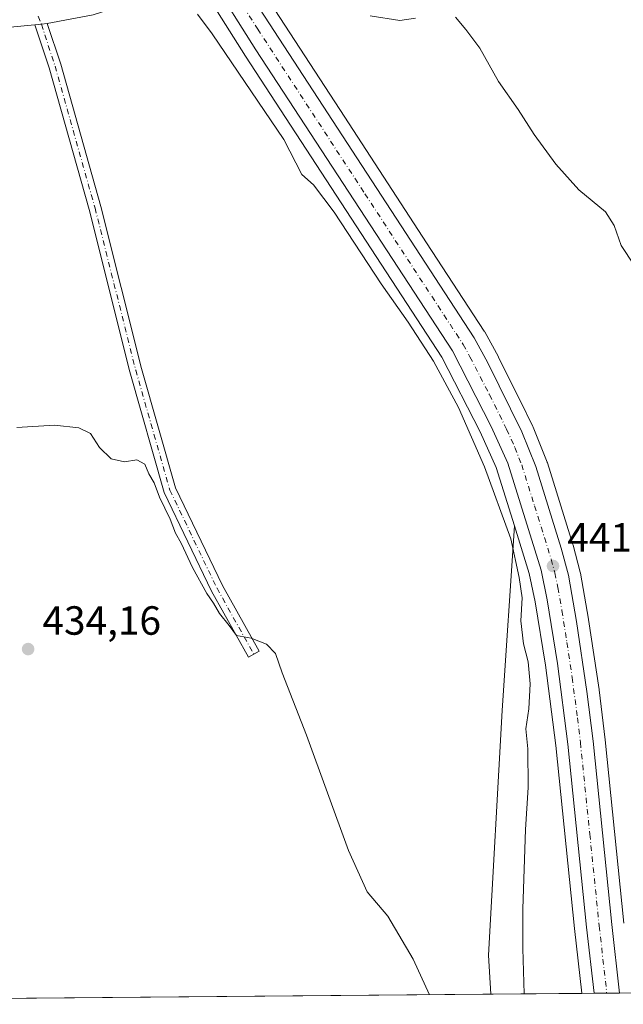
# Model space of a CAD drawing. Units: metres. Extents: x 559852 to 563302, y 4710184 to 4712527.
# Drawn here: x 560039 to 560187, y 4710184 to 4710426 of the extents above; entities that cross this region are included whole.
import ezdxf

# ---------------------------------------------------------------- set-up
doc = ezdxf.new("R2010")
doc.units = ezdxf.units.M
doc.header["$MEASUREMENT"] = 0
doc.linetypes.add('DGN Style 4', pattern=[2.6384748266838614, 1.318413404963828, -0.6592067024819142, 0.001648016756204785, -0.6592067024819142])
for name, color, linetype, lineweight in [('Camino Cxs', 7, 'Continuous', 0), ('Camino eje', 30, 'DGN Style 4', 13), ('Carretera de calzada única Cxs', 7, 'Continuous', 13), ('Carretera de calzada única eje', 7, 'DGN Style 4', 0), ('Comarca CxS', 21, 'Continuous', 0), ('Comunidad Autónoma CxS', 142, 'Continuous', 0), ('Cultivos herbáceos CxS', 92, 'Continuous', 0), ('Curva de nivel normal', 30, 'Continuous', 0), ('Municipio CxS', 4, 'Continuous', 0), ('Núcleo urbano CxS', 7, 'Continuous', 0), ('Pastizal CxS', 92, 'Continuous', 0), ('Pista no pavimentada Cxs', 111, 'Continuous', 0), ('Provincia CxS', 1, 'Continuous', 0), ('Punto de cota en terreno', 7, 'Continuous', 0), ('Rótulo de punto de cota en terreno', 7, 'Continuous', 0)]:
    doc.layers.add(name, color=color, linetype=linetype, lineweight=lineweight)
doc.styles.add('Style-Arial', font='txt')

# ---------------------------------------------------------------- blocks, each defined once
blk = doc.blocks.new('5PATER')
at = {"layer": 'Pastizal CxS', "linetype": 'Continuous', "lineweight": 0}
h = blk.add_hatch(color=51, dxfattribs=at)
edge = h.paths.add_edge_path()
edge.add_ellipse((0, 0), major_axis=(-0.1095731443231308, -0.1110710700762829), ratio=0.9994222409660322, start_angle=0, end_angle=360)

msp = doc.modelspace()

# ---------------------------------------------------------------- linework, layer by layer
at = {"layer": 'Camino Cxs', "color": 7, "linetype": 'Continuous', "lineweight": 0, "extrusion": (-0.09214412730959415, -0.1289493125223676, 0.9873608937983934), "elevation": -658579.3531507627, "flags": 128}
msp.add_lwpolyline([(-2282953.40824391, 4105623.400395662), (-2282952.163728952, 4105624.488174762), (-2282951.164239211, 4105625.506548002)], dxfattribs=at)
at = {"layer": 'Camino Cxs', "color": 7, "linetype": 'Continuous', "lineweight": 0}
msp.add_polyline3d([(560042.4912999999, 4710424.476700001, 436.7921000000061), (560044.1283, 4710424.6271, 436.9645000000019), (560045.5261000004, 4710424.8641, 437.1258999999991), (560048.9086999996, 4710414.8037, 436.5675000000047), (560058.7670999998, 4710379.821900001, 436.3781000000017), (560068.7679000003, 4710339.977700001, 436.0690000000032), (560077.1401000004, 4710310.595899999, 435.8595999999961), (560088.6533000004, 4710286.6231, 435.6147999999957), (560097.6794999996, 4710270.471100001, 435.1297999999952), (560095.0607000003, 4710269.0077, 434.8910000000033), (560085.9892999995, 4710285.240700001, 435.2498000000051), (560074.3251, 4710309.527899999, 435.4535000000033), (560065.8696999997, 4710339.201300001, 435.7906999999978), (560055.8679000001, 4710379.049699999, 435.9759999999952), (560046.0412999997, 4710413.918099999, 436.232799999998)], close=True, dxfattribs=at)
msp.add_polyline3d([(560045.5261000004, 4710424.8641, 437.1258999999991), (560048.9086999996, 4710414.8037, 436.5675000000047), (560058.7670999998, 4710379.821900001, 436.3781000000017), (560068.7679000003, 4710339.977700001, 436.0690000000032), (560077.1401000004, 4710310.595899999, 435.8595999999961), (560088.6533000004, 4710286.6231, 435.6147999999957), (560097.6794999996, 4710270.471100001, 435.1297999999952), (560095.0607000003, 4710269.0077, 434.8910000000033), (560085.9892999995, 4710285.240700001, 435.2498000000051), (560074.3251, 4710309.527899999, 435.4535000000033), (560065.8696999997, 4710339.201300001, 435.7906999999978), (560055.8679000001, 4710379.049699999, 435.9759999999952), (560046.0412999997, 4710413.918099999, 436.232799999998), (560042.4912999999, 4710424.4768, 436.7921000000061)], dxfattribs=at)
at = {"layer": 'Camino eje', "color": 30, "linetype": 'DGN Style 4', "lineweight": 13}
msp.add_polyline3d([(560043.3387000002, 4710426.6633, 437.0106999999989), (560044.1283, 4710424.6271, 436.9645000000019), (560047.4748999998, 4710414.360900001, 436.3551000000007), (560057.3174999999, 4710379.435900001, 436.1068999999989), (560067.3186999997, 4710339.589500001, 435.8852000000043), (560075.7324999999, 4710310.061899999, 435.6514000000025), (560087.3213000001, 4710285.9319, 435.3873000000021), (560096.3701, 4710269.7393, 434.9979000000022)], dxfattribs=at)
at = {"layer": 'Carretera de calzada única Cxs', "color": 7, "linetype": 'Continuous', "lineweight": 13, "extrusion": (-0.1129359363777631, -0.0009927878561482226, 0.9936017756861903), "elevation": -67502.91441395292, "flags": 128}
msp.add_lwpolyline([(-4705080.148642988, 597769.8487996305), (-4705080.148642988, 597763.5516674261)], dxfattribs=at)
at = {"layer": 'Carretera de calzada única Cxs', "color": 7, "linetype": 'Continuous', "lineweight": 13}
for points in [[(560052.9401000004, 4710593.8301, 444.3791999999958), (560051.6801000005, 4710561.7401, 444.1152000000002), (560052.6601, 4710545.700099999, 443.8515999999945), (560054.3201000001, 4710531.8201, 443.9030999999959), (560057.1901000004, 4710517.360099999, 443.3797999999952), (560061.0601000004, 4710502.870100001, 444.0913), (560066.6901000004, 4710487.4301, 443.5571999999956), (560078.5900999998, 4710460.440099999, 443.059699999998), (560080.9301000005, 4710456.030099999, 443.061400000006), (560097.7901, 4710428.5001, 442.7902000000031), (560150.5301000001, 4710347.520099999, 441.9563999999955), (560153.8901000004, 4710341.390100001, 441.9103999999934), (560162.3201000001, 4710324.420100001, 441.7906999999978), (560165.7100999998, 4710315.850099999, 441.7330999999977), (560171.9901000002, 4710295.780099999, 441.6046999999963), (560173.7401000002, 4710289.120100001, 441.6051000000007), (560175.7200999996, 4710277.800100001, 441.5060999999987), (560178.3101000004, 4710260.5701, 441.4495000000024), (560179.8000999996, 4710248.3101, 441.5565000000061), (560184.4200999998, 4710203.2401, 441.6649000000034), (560186.3103, 4710186.380999999, 441.290399999998)], [(560180.0537, 4710186.325999999, 440.5791999999929), (560178.2301000003, 4710202.5801, 440.6120999999985), (560173.6101000002, 4710247.630100001, 441.0031000000017), (560171.0601000004, 4710267.420100001, 441.1839999999939), (560168.5601000004, 4710283.120100001, 441.2219999999944), (560167.0401, 4710290.360099999, 441.2786000000052), (560158.8201000001, 4710316.710100001, 441.5124999999971), (560154.7701000003, 4710325.720100001, 441.6169999999984), (560145.2001, 4710344.290100001, 441.7369000000036), (560096.8601000002, 4710418.380100001, 442.5899000000064), (560085.7799000005, 4710435.956, 442.7464000000036)], [(560097.7901, 4710428.5001, 442.7902000000031), (560150.5301000001, 4710347.520099999, 441.9563999999955), (560153.8901000004, 4710341.390100001, 441.9103999999934), (560162.3201000001, 4710324.420100001, 441.7906999999978), (560165.7100999998, 4710315.850099999, 441.7330999999977), (560171.9901000002, 4710295.780099999, 441.6046999999963), (560173.7401000002, 4710289.120100001, 441.6051000000007), (560175.7200999996, 4710277.800100001, 441.5060999999987), (560178.3101000004, 4710260.5701, 441.4495000000024), (560179.8000999996, 4710248.3101, 441.5565000000061), (560184.4200999998, 4710203.2401, 441.6649000000034), (560186.3103, 4710186.380999999, 441.290399999998), (560180.0537, 4710186.325999999, 440.5791999999929), (560178.2301000003, 4710202.5801, 440.6120999999985), (560173.6101000002, 4710247.630100001, 441.0031000000017), (560171.0601000004, 4710267.420100001, 441.1839999999939), (560168.5601000004, 4710283.120100001, 441.2219999999944), (560167.0401, 4710290.360099999, 441.2786000000052), (560158.8201000001, 4710316.710100001, 441.5124999999971), (560154.7701000003, 4710325.720100001, 441.6169999999984), (560145.2001, 4710344.290100001, 441.7369000000036), (560096.8601000002, 4710418.380100001, 442.5899000000064), (560085.7799000005, 4710435.955900001, 442.7464000000036)]]:
    msp.add_polyline3d(points, dxfattribs=at)
at = {"layer": 'Carretera de calzada única eje', "color": 7, "linetype": 'DGN Style 4', "lineweight": 0}
msp.add_polyline3d([(560086.4801000003, 4710440.630100001, 442.7988000000041), (560097.3201000001, 4710423.440099999, 442.6462000000029), (560123.7001, 4710382.950099999, 442.2669000000024), (560147.8601000002, 4710345.9001, 441.9021000000066), (560149.5401, 4710342.840100001, 441.8467999999993), (560154.3300999999, 4710333.550100001, 441.7465999999986), (560158.5401, 4710325.0701, 441.7063999999955), (560160.5701000001, 4710320.5601, 441.6751999999979), (560162.2600999996, 4710316.280099999, 441.6600000000035), (560165.4001000002, 4710306.2401, 441.5636999999988), (560169.5100999996, 4710293.0701, 441.4636000000028), (560170.3901000004, 4710289.7401, 441.4354000000022), (560171.1501000002, 4710286.120100001, 441.4003999999986), (560172.1401000004, 4710280.460100001, 441.3585000000021), (560173.3901000004, 4710272.610099999, 441.3126000000047), (560174.6801000005, 4710263.9901, 441.2519999999931), (560175.9600999998, 4710254.100099999, 441.1879999999946), (560176.7001, 4710247.970100001, 441.1269999999931), (560179.0100999996, 4710225.4301, 441.0485000000045), (560181.3201000001, 4710202.9101, 440.749100000001), (560183.1807000004, 4710186.353499999, 440.7219000000041)], dxfattribs=at)
at = {"layer": 'Comarca CxS', "color": 21, "linetype": 'Continuous', "lineweight": 0, "flags": 128}
msp.add_lwpolyline([(560666.8314633727, 4710190.604191343), (559872.1600004504, 4710183.619982865), (559858.9065399566, 4711725.781445921), (559852.2800004508, 4712496.839982842), (562543.8061769332, 4712520.526552669), (563272.5700004748, 4712526.939982842), (563277.5656855783, 4711976.379307978), (563293.5600004755, 4710213.689982865), (561615.0620206551, 4710198.937999978)], close=True, dxfattribs=at)
at = {"layer": 'Comunidad Autónoma CxS', "color": 142, "linetype": 'Continuous', "lineweight": 0, "flags": 128}
msp.add_lwpolyline([(560666.8314633727, 4710190.604191343), (559872.1600004504, 4710183.619982865), (559858.9065399566, 4711725.781445921), (559852.2800004508, 4712496.839982842), (562543.8061769332, 4712520.526552669), (563272.5700004748, 4712526.939982842), (563277.5656855783, 4711976.379307978), (563293.5600004755, 4710213.689982865), (561615.0620206551, 4710198.937999978)], close=True, dxfattribs=at)
at = {"layer": 'Cultivos herbáceos CxS', "color": 92, "linetype": 'Continuous', "lineweight": 0, "extrusion": (-0.02100690361252682, -0.0001846351068916037, 0.999779313604003), "elevation": -12200.63323351405, "flags": 128}
msp.add_lwpolyline([(-4705081.025946855, 601406.9269273842), (-4705081.025946855, 601275.3800171162)], dxfattribs=at)
at = {"layer": 'Cultivos herbáceos CxS', "color": 92, "linetype": 'Continuous', "lineweight": 0, "extrusion": (-0.1948408756064162, -0.001712595508494263, 0.9808333702569205), "elevation": -116779.7930328738, "flags": 128}
msp.add_lwpolyline([(-4705080.75218837, 590111.0830520777), (-4705080.752188371, 590088.301238356)], dxfattribs=at)
at = {"layer": 'Cultivos herbáceos CxS', "color": 92, "linetype": 'Continuous', "lineweight": 0}
for points in [[(560063.9539000001, 4710469.8257, 442.2774999999965), (560069.8951000003, 4710456.350099999, 441.7688000000053), (560069.9896999998, 4710456.1547, 441.7620000000024), (560072.5296999998, 4710451.364700001, 441.8221999999951), (560072.5822000002, 4710451.270099999, 441.8136999999988), (560072.6423000004, 4710451.170299999, 441.8059999999969), (560094.3350999998, 4710416.760600001, 441.8761999999988), (560142.6037999997, 4710342.7794, 441.3496000000014), (560152.0667000003, 4710324.417300001, 440.7749999999942), (560156.0099, 4710315.644900001, 440.6425000000018), (560160.4802999999, 4710301.314300001, 440.3571999999986)], [(560072.6423000004, 4710451.170299999, 441.8059999999969), (560094.3350999998, 4710416.760600001, 441.8761999999988), (560142.6037999997, 4710342.7794, 441.3496000000014), (560152.0667000003, 4710324.417300001, 440.7749999999942), (560156.0099, 4710315.644900001, 440.6425000000018), (560160.4802999999, 4710301.314300001, 440.3571999999986), (560157.4212999997, 4710255.908299999, 437.6831999999995), (560154.1140999999, 4710195.715500001, 436.3871000000072), (560154.7026000004, 4710186.1032, 436.2446000000054), (560023.1898999996, 4710184.9474, 433.4811000000045), (560021.2515000004, 4710191.042500001, 433.288400000005), (560007.7729000002, 4710206.163899999, 432.0755999999965), (559987.9151, 4710224.399700001, 432.3384999999981), (559967.3976999996, 4710245.171900001, 432.6208999999944), (559953.8448999999, 4710267.9191, 432.9036000000052), (559954.2834999999, 4710288.2611, 431.2627999999968), (559968.7659, 4710303.5429, 433.9464000000008), (559966.3651000002, 4710321.5395, 433.8919000000024), (559958.8975000001, 4710336.6099, 433.0703000000067), (559946.9609000003, 4710354.3939, 433.0868999999948), (559965.1661, 4710361.9759, 434.2351000000053), (559976.9628999997, 4710401.646700001, 435.3159000000014), (559957.8507000003, 4710445.280900001, 435.5970999999991)], [(560187.4030999999, 4710203.5604, 441.9833000000072), (560182.7812999999, 4710248.644200001, 441.6964000000008), (560181.2880999995, 4710260.9321, 441.6511000000028), (560181.2767000003, 4710261.0163, 441.6490000000049), (560178.6867000004, 4710278.246099999, 441.523000000001), (560178.6754000001, 4710278.317100001, 441.5231000000058), (560176.6948999995, 4710289.6392, 441.7526000000071), (560176.6414999999, 4710289.8826, 441.7520999999979), (560174.8914999999, 4710296.542500001, 441.6754999999976), (560174.8531, 4710296.676000001, 441.672900000005), (560168.5730999997, 4710316.745999999, 441.8181000000041), (560168.5290999999, 4710316.8762, 441.8191999999981), (560168.4998000005, 4710316.953700001, 441.8197999999975), (560165.1096999999, 4710325.523700001, 441.8727999999974), (560165.0070000002, 4710325.754799999, 441.8763000000035), (560161.9398999996, 4710331.9288, 441.852899999998), (560156.5768999998, 4710342.7247, 441.9747000000062), (560156.5208999999, 4710342.8321, 441.9758000000002), (560153.1608999996, 4710348.962200001, 441.9860999999946), (560153.1281000003, 4710349.020099999, 441.9866000000038), (560153.0438999999, 4710349.157299999, 441.9872999999934), (560138.8805999998, 4710370.9047, 442.2381000000024), (560118.7701000003, 4710401.783600001, 442.7256000000052), (560100.3267000001, 4710430.102499999, 443.2217999999993)], [(560100.3267000001, 4710430.102499999, 443.2217999999993), (560118.7701000003, 4710401.783600001, 442.7256000000052), (560138.8805999998, 4710370.9047, 442.2381000000024), (560153.0438999999, 4710349.157299999, 441.9872999999934), (560153.1281000003, 4710349.020099999, 441.9866000000038), (560153.1608999996, 4710348.962200001, 441.9860999999946), (560156.5208999999, 4710342.8321, 441.9758000000002), (560156.5768999998, 4710342.7247, 441.9747000000062), (560161.9398999996, 4710331.9288, 441.852899999998), (560165.0070000002, 4710325.754799999, 441.8763000000035), (560165.1096999999, 4710325.523700001, 441.8727999999974), (560168.4998000005, 4710316.953700001, 441.8197999999975), (560168.5290999999, 4710316.8762, 441.8191999999981), (560168.5730999997, 4710316.745999999, 441.8181000000041), (560174.8531, 4710296.676000001, 441.672900000005), (560174.8914999999, 4710296.542500001, 441.6754999999976), (560176.6414999999, 4710289.8826, 441.7520999999979), (560176.6948999995, 4710289.6392, 441.7526000000071), (560178.6754000001, 4710278.317100001, 441.5231000000058), (560178.6867000004, 4710278.246099999, 441.523000000001), (560181.2767000003, 4710261.0163, 441.6490000000049), (560181.2880999995, 4710260.9321, 441.6511000000028), (560182.7812999999, 4710248.644200001, 441.6964000000008), (560187.4030999999, 4710203.5604, 441.9833000000072)], [(560160.4802999999, 4710301.314300001, 440.3571999999986), (560157.4212999997, 4710255.908299999, 437.6831999999995), (560154.1140999999, 4710195.715500001, 436.3871000000072), (560154.7026000004, 4710186.1033, 436.2446000000054)], [(560160.4802999999, 4710301.314300001, 440.3571999999986), (560157.4212999997, 4710255.908299999, 437.6831999999995), (560154.1140999999, 4710195.715500001, 436.3871000000072), (560154.7026000004, 4710186.1033, 436.2446000000054)], [(560160.4802999999, 4710301.314300001, 440.3571999999986), (560164.1335000005, 4710289.603499999, 440.3515000000043), (560165.6089000005, 4710282.5757, 440.4101999999984), (560168.0904000001, 4710266.992500001, 440.8693000000058), (560170.6299000002, 4710247.285300001, 440.8718999999983), (560175.2472999999, 4710202.2599, 440.7551999999997), (560177.0443000002, 4710186.325099999, 440.6833000000043), (560177.0469000004, 4710186.299699999, 440.6836000000039)]]:
    msp.add_polyline3d(points, dxfattribs=at)
msp.add_polyline3d([(560177.0470000004, 4710186.2996, 440.6836000000039), (560154.7026000004, 4710186.1032, 436.2446000000054), (560154.1140999999, 4710195.715500001, 436.3871000000072), (560157.4212999997, 4710255.908299999, 437.6831999999995), (560160.4802999999, 4710301.314300001, 440.3571999999986), (560164.1335000005, 4710289.603499999, 440.3515000000043), (560165.6089000005, 4710282.5757, 440.4101999999984), (560168.0904000001, 4710266.992500001, 440.8693000000058), (560170.6299000002, 4710247.285300001, 440.8718999999983), (560175.2472999999, 4710202.2599, 440.7551999999997), (560177.0443000002, 4710186.325099999, 440.6833000000043)], close=True, dxfattribs=at)
at = {"layer": 'Curva de nivel normal', "color": 30, "linetype": 'Continuous', "lineweight": 0, "flags": 128}
for points, elevation in [([(560162.8329999996, 4710186.174799999), (560162.5199999996, 4710197.3201), (560162.5300000003, 4710207.100099999), (560163.1600000003, 4710226.610099999), (560163.8300000001, 4710236.940099999), (560163.7599999999, 4710246.470100001), (560163.2999999998, 4710251.380100001), (560164.0099999999, 4710256.2501), (560164.3399999999, 4710262.4301), (560163.8600000005, 4710267.870100001), (560162.7400000002, 4710272.3101), (560162.0800000001, 4710277.9301), (560162.3899999997, 4710283.600099999), (560161.6399999997, 4710288.600099999), (560159.6100000005, 4710298.100099999), (560153.1500000004, 4710315.790100001), (560146.7400000002, 4710330.420100001), (560140.5300000003, 4710341.790100001), (560134.3499999996, 4710351.360099999), (560127.7000000002, 4710360.8201), (560116.1200000001, 4710378.460100001), (560111.0199999996, 4710385.140100001), (560108.2199999997, 4710387.700099999), (560103.7800000003, 4710396.2601), (560086.1100000005, 4710422.2601), (560082.5499999998, 4710427.100099999)], 440), ([(560124.9600000001, 4710426.700099999), (560132.3200000003, 4710425.530099999), (560136.1699999999, 4710426.1501)], 445), ([(560145.9800000004, 4710426.390100001), (560148.54, 4710423.360099999), (560151.9400000004, 4710418.800100001), (560156.5700000003, 4710410.530099999), (560161.4100000003, 4710403.6801), (560165.3200000003, 4710397.530099999), (560170.6500000004, 4710390.2601), (560176.3300000001, 4710383.9301), (560182.8600000005, 4710378.5001), (560185.04, 4710375.1501), (560186.75, 4710370.2401), (560193.0800000001, 4710360.5601)], 445), ([(560038.0499999998, 4710325.450099999), (560047.3300000001, 4710326.050100001), (560053.2999999998, 4710325.420100001), (560056.2400000002, 4710323.960100001), (560058.3799999999, 4710320.530099999), (560061.3200000003, 4710317.800100001), (560064.5599999996, 4710317.050100001), (560067.5800000001, 4710317.520099999), (560069.54, 4710316.440099999), (560070.5199999996, 4710314.100099999), (560071.8499999996, 4710311.9001), (560073.2000000002, 4710308.350099999), (560075.7800000003, 4710302.920100001), (560077.0899999999, 4710299.5001), (560078.5, 4710297.020099999), (560081.3200000003, 4710291.0601), (560084.8200000003, 4710284.640100001), (560086.4600000001, 4710282.280099999), (560087.9199999999, 4710279.7401), (560090.2999999998, 4710276.800100001), (560092.1200000001, 4710274.280099999), (560095.7400000002, 4710273.630100001), (560099.4699999997, 4710272.210100001), (560101.6699999999, 4710269.890100001), (560103.3300000001, 4710265.1601), (560109.3099999996, 4710249.800100001), (560119.7000000002, 4710221.440099999), (560124.29, 4710211.2501), (560129.3099999996, 4710205.3301), (560135.5800000001, 4710194.7401), (560139.5716000004, 4710185.9703)], 435)]:
    msp.add_lwpolyline(points, dxfattribs=dict(at, elevation=elevation))
at = {"layer": 'Municipio CxS', "color": 4, "linetype": 'Continuous', "lineweight": 0, "flags": 128}
msp.add_lwpolyline([(560666.8314633727, 4710190.604191343), (559872.1600004504, 4710183.619982865), (559858.9065399566, 4711725.781445921)], dxfattribs=at)
at = {"layer": 'Núcleo urbano CxS', "color": 7, "linetype": 'Continuous', "lineweight": 0, "extrusion": (0.03370180313587003, 0.0002959051492948808, 0.9994318890777569), "elevation": 20713.17817888028, "flags": 128}
msp.add_lwpolyline([(4705086.535613597, -601156.193472836), (4705086.535613597, -601153.1848477087)], dxfattribs=at)
at = {"layer": 'Núcleo urbano CxS', "color": 7, "linetype": 'Continuous', "lineweight": 0, "extrusion": (-0.01352505904638524, -0.0001189443951807548, 0.9999085251311856), "elevation": -7696.176668833428, "flags": 128}
msp.add_lwpolyline([(560137.9014517643, 4710185.471402228), (560134.7741656738, 4710185.443902227)], dxfattribs=at)
at = {"layer": 'Núcleo urbano CxS', "color": 7, "linetype": 'Continuous', "lineweight": 0, "extrusion": (-0.09137789625276065, -0.0008029435542105114, 0.9958159646029324), "elevation": -54531.59342872405, "flags": 128}
msp.add_lwpolyline([(-4705082.345108453, 599075.1801530333), (-4705082.345108452, 599072.0372823316)], dxfattribs=at)
at = {"layer": 'Núcleo urbano CxS', "color": 7, "linetype": 'Continuous', "lineweight": 0, "extrusion": (-0.3796624496447752, -0.003336004341956121, 0.9251190709334443), "elevation": -227987.0132221371, "flags": 128}
msp.add_lwpolyline([(-4705082.526430795, 556676.3973441045), (-4705082.526430794, 556673.1372054724)], dxfattribs=at)
at = {"layer": 'Núcleo urbano CxS', "color": 7, "linetype": 'Continuous', "lineweight": 0}
for points in [[(560063.9539000001, 4710469.8257, 442.2774999999965), (560069.8951000003, 4710456.350099999, 441.7688000000053), (560069.9896999998, 4710456.1547, 441.7620000000024), (560072.5296999998, 4710451.364700001, 441.8221999999951), (560072.5822000002, 4710451.270099999, 441.8136999999988), (560072.6423000004, 4710451.170299999, 441.8059999999969), (560094.3350999998, 4710416.760600001, 441.8761999999988), (560142.6037999997, 4710342.7794, 441.3496000000014), (560152.0667000003, 4710324.417300001, 440.7749999999942), (560156.0099, 4710315.644900001, 440.6425000000018), (560160.4802999999, 4710301.314300001, 440.3571999999986)], [(560189.3262, 4710186.407500001, 442.1494999999995), (560177.0470000004, 4710186.2996, 440.6836000000039), (560177.0443000002, 4710186.325099999, 440.6833000000043), (560175.2472999999, 4710202.2599, 440.7551999999997), (560170.6299000002, 4710247.285300001, 440.8718999999983), (560168.0904000001, 4710266.992500001, 440.8693000000058), (560165.6089000005, 4710282.5757, 440.4101999999984), (560164.1335000005, 4710289.603499999, 440.3515000000043), (560160.4802999999, 4710301.314300001, 440.3571999999986), (560156.0099, 4710315.644900001, 440.6425000000018), (560152.0667000003, 4710324.417300001, 440.7749999999942), (560142.6037999997, 4710342.7794, 441.3496000000014), (560094.3350999998, 4710416.760600001, 441.8761999999988), (560072.6423000004, 4710451.170299999, 441.8059999999969)], [(560100.3267000001, 4710430.102499999, 443.2217999999993), (560118.7701000003, 4710401.783600001, 442.7256000000052), (560138.8805999998, 4710370.9047, 442.2381000000024), (560153.0438999999, 4710349.157299999, 441.9872999999934), (560153.1281000003, 4710349.020099999, 441.9866000000038), (560153.1608999996, 4710348.962200001, 441.9860999999946), (560156.5208999999, 4710342.8321, 441.9758000000002), (560156.5768999998, 4710342.7247, 441.9747000000062), (560161.9398999996, 4710331.9288, 441.852899999998), (560165.0070000002, 4710325.754799999, 441.8763000000035), (560165.1096999999, 4710325.523700001, 441.8727999999974), (560168.4998000005, 4710316.953700001, 441.8197999999975), (560168.5290999999, 4710316.8762, 441.8191999999981), (560168.5730999997, 4710316.745999999, 441.8181000000041), (560174.8531, 4710296.676000001, 441.672900000005), (560174.8914999999, 4710296.542500001, 441.6754999999976), (560176.6414999999, 4710289.8826, 441.7520999999979), (560176.6948999995, 4710289.6392, 441.7526000000071), (560178.6754000001, 4710278.317100001, 441.5231000000058), (560178.6867000004, 4710278.246099999, 441.523000000001), (560181.2767000003, 4710261.0163, 441.6490000000049), (560181.2880999995, 4710260.9321, 441.6511000000028), (560182.7812999999, 4710248.644200001, 441.6964000000008), (560187.4030999999, 4710203.5604, 441.9833000000072)], [(560100.3267000001, 4710430.102499999, 443.2217999999993), (560118.7701000003, 4710401.783600001, 442.7256000000052), (560138.8805999998, 4710370.9047, 442.2381000000024), (560153.0438999999, 4710349.157299999, 441.9872999999934), (560153.1281000003, 4710349.020099999, 441.9866000000038), (560153.1608999996, 4710348.962200001, 441.9860999999946), (560156.5208999999, 4710342.8321, 441.9758000000002), (560156.5768999998, 4710342.7247, 441.9747000000062), (560161.9398999996, 4710331.9288, 441.852899999998), (560165.0070000002, 4710325.754799999, 441.8763000000035), (560165.1096999999, 4710325.523700001, 441.8727999999974), (560168.4998000005, 4710316.953700001, 441.8197999999975), (560168.5290999999, 4710316.8762, 441.8191999999981), (560168.5730999997, 4710316.745999999, 441.8181000000041), (560174.8531, 4710296.676000001, 441.672900000005), (560174.8914999999, 4710296.542500001, 441.6754999999976), (560176.6414999999, 4710289.8826, 441.7520999999979), (560176.6948999995, 4710289.6392, 441.7526000000071), (560178.6754000001, 4710278.317100001, 441.5231000000058), (560178.6867000004, 4710278.246099999, 441.523000000001), (560181.2767000003, 4710261.0163, 441.6490000000049), (560181.2880999995, 4710260.9321, 441.6511000000028), (560182.7812999999, 4710248.644200001, 441.6964000000008), (560187.4030999999, 4710203.5604, 441.9833000000072)], [(560160.4802999999, 4710301.314300001, 440.3571999999986), (560164.1335000005, 4710289.603499999, 440.3515000000043), (560165.6089000005, 4710282.5757, 440.4101999999984), (560168.0904000001, 4710266.992500001, 440.8693000000058), (560170.6299000002, 4710247.285300001, 440.8718999999983), (560175.2472999999, 4710202.2599, 440.7551999999997), (560177.0443000002, 4710186.325099999, 440.6833000000043), (560177.0469000004, 4710186.299699999, 440.6836000000039)]]:
    msp.add_polyline3d(points, dxfattribs=at)
at = {"layer": 'Pista no pavimentada Cxs', "color": 111, "linetype": 'Continuous', "lineweight": 0, "extrusion": (-0.09214412730959415, -0.1289493125223676, 0.9873608937983934), "elevation": -658579.3531507627, "flags": 128}
msp.add_lwpolyline([(-2282953.40824391, 4105623.400395662), (-2282952.163728952, 4105624.488174762), (-2282951.164239211, 4105625.506548002)], dxfattribs=at)
at = {"layer": 'Pista no pavimentada Cxs', "color": 111, "linetype": 'Continuous', "lineweight": 0}
for points in [[(560085.7799000005, 4710435.956, 442.7464000000036), (560080.0827000003, 4710434.897700001, 442.3059000000067), (560073.3252999998, 4710432.2895, 441.1463999999978), (560056.8658999996, 4710426.936899999, 438.3993000000046), (560045.5261000004, 4710424.8641, 437.1258999999991)], [(560056.8658999996, 4710426.936899999, 438.3993000000046), (560045.5261000004, 4710424.8641, 437.1258999999991), (560044.1283, 4710424.6271, 436.9645000000019), (560042.4912999999, 4710424.476700001, 436.7921000000061), (560031.2390999999, 4710423.443299999, 436.0187000000006)], [(560042.4912999999, 4710424.4768, 436.7921000000061), (560031.2390999999, 4710423.443299999, 436.0187000000006)]]:
    msp.add_polyline3d(points, dxfattribs=at)
at = {"layer": 'Provincia CxS', "color": 1, "linetype": 'Continuous', "lineweight": 0, "flags": 128}
msp.add_lwpolyline([(560666.8314633727, 4710190.604191343), (559872.1600004504, 4710183.619982865), (559858.9065399566, 4711725.781445921), (559852.2800004508, 4712496.839982842), (562543.8061769332, 4712520.526552669), (563272.5700004748, 4712526.939982842), (563277.5656855783, 4711976.379307978), (563293.5600004755, 4710213.689982865), (561615.0620206551, 4710198.937999978)], close=True, dxfattribs=at)

# ---------------------------------------------------------------- block references
at = {"layer": 'Punto de cota en terreno', "color": 7, "linetype": 'Continuous', "lineweight": 0, "xscale": 10, "yscale": 10, "zscale": 10}
for p in [(560169.9600000001, 4710291.42, 441.3099999999977), (560040.8600000005, 4710270.980000001, 434.1600000000035)]:
    msp.add_blockref('5PATER', p, dxfattribs=at)

# ---------------------------------------------------------------- texts
at = {"layer": 'Rótulo de punto de cota en terreno', "color": 7, "linetype": 'Continuous', "lineweight": 0, "style": 'Style-Arial'}
for s, p in [('441,31', (560173.4878000002, 4710294.947799999)), ('434,16', (560044.3877999998, 4710274.5078))]:
    msp.add_text(s, height=7.000000000000002, dxfattribs=at).set_placement(p)

doc.saveas('drawing.dxf')
